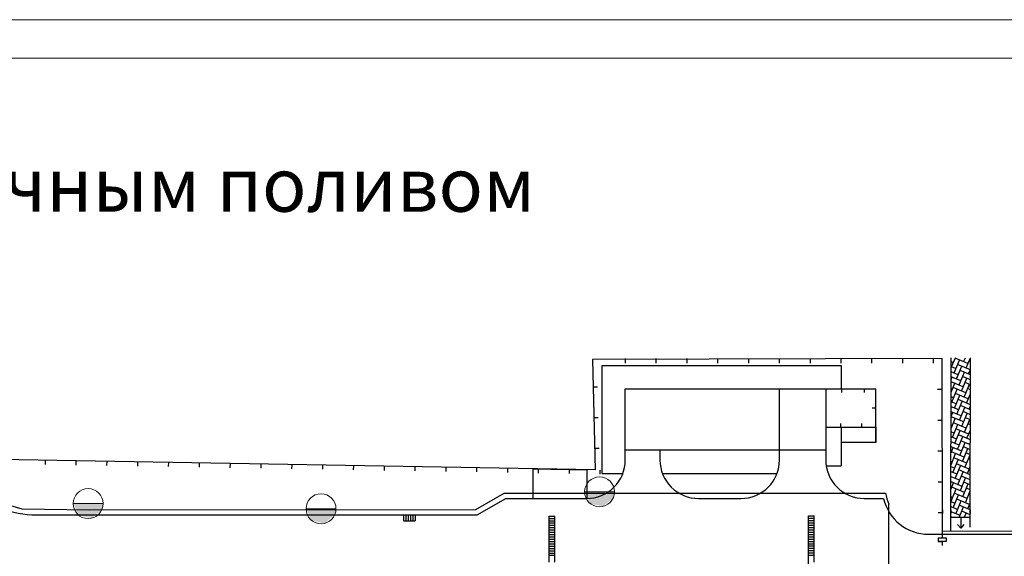
# Model space of a CAD drawing. Units: feet. Extents: x -652 to 10370, y -4723 to 11363.
# Drawn here: x 2150 to 2278, y -3646 to -3576 of the extents above; entities that cross this region are included whole.
import ezdxf

# ---------------------------------------------------------------- set-up
doc = ezdxf.new("R2010")
doc.units = ezdxf.units.FT
doc.header["$MEASUREMENT"] = 0
doc.linetypes.add('K5LT_THIN', pattern=[0])
doc.layers.get('0').update_dxf_attribs({"linetype": 'CONTINUOUS', "lineweight": 30})
for name, color, linetype, lineweight in [('Cartiglio - testalino sottile', 250, 'CONTINUOUS', 20), ('гидрант', 7, 'CONTINUOUS', 30), ('НВ.В10.1(магистраль ручной полив)', 250, 'CONTINUOUS', 30), ('чертеж', 7, 'CONTINUOUS', 25)]:
    doc.layers.add(name, color=color, linetype=linetype, lineweight=lineweight)
doc.styles.add('Italproekt', font='times.ttf')

# ---------------------------------------------------------------- blocks, each defined once
blk = doc.blocks.new('Гидрант')
at = {"true_color": 0x0000ff}
blk.add_hatch(color=5, dxfattribs=at).paths.add_polyline_path([(0.647, 0), (-0.647, 0), (-0.401, -0.508), (0.15, -0.63), (0.587, -0.273)])
at = {"color": 7, "linetype": 'K5LT_THIN', "lineweight": 18}
blk.add_line((-0.647, 0), (0.647, 0), dxfattribs=at)
blk.add_circle((0, 0), 0.647, dxfattribs=at)

msp = doc.modelspace()

# ---------------------------------------------------------------- hatches: boundary and pattern name
at = {"layer": 'чертеж', "ltscale": 0.5}
h = msp.add_hatch(dxfattribs=at)
h.set_pattern_fill('AR-HBONE', color=256, scale=0.15, angle=22.5, style=0)
h.set_pattern_definition([(67.5, (1836.0159, -3985.3398), (-0.32471766, 0.7839378), [1.8, -0.6]), (157.5, (1836.24554, -3984.7855), (-0.32471766, 0.7839378), [1.8, -0.6])])
h.paths.add_polyline_path([(2273.677, -3620.191), (2271.177, -3620.191), (2271.155, -3640.939), (2273.655, -3640.939)])

# ---------------------------------------------------------------- linework, layer by layer
at = {"color": 7, "linetype": 'Continuous', "lineweight": 25}
for p, q in [((2271.153, -3642.598), (2271.177, -3620.188)), ((2271.153, -3639.925), (2271.153, -3639.425)), ((2273.653, -3639.925), (2273.653, -3639.425)), ((2270.053, -3639.925), (2270.053, -3640.425)), ((2271.153, -3639.925), (2271.153, -3640.425)), ((2273.653, -3639.925), (2273.653, -3640.425)), ((2273.655, -3640.939), (2271.155, -3640.939)), ((2272.007, -3641.86), (2272.417, -3642.331)), ((2272.417, -3640.939), (2272.417, -3642.331)), ((2272.827, -3641.86), (2272.417, -3642.331)), ((2270.004, -3644.086), (2270.004, -3644.586))]:
    msp.add_line(p, q, dxfattribs=at)
at = {"color": 7, "linetype": 'Continuous', "lineweight": 35}
msp.add_line((2261.412, -3629.211), (2261.412, -3631.211), dxfattribs=at)
at = {"color": 7, "linetype": 'Continuous', "lineweight": 13}
msp.add_line((2270.004, -3644.086), (2269.504, -3644.086), dxfattribs=at)
at = {"layer": 'Cartiglio - testalino sottile', "ltscale": 10}
for points in [[(1936.927, -3576.322), (2356.927, -3576.322), (2356.927, -3873.322), (1936.927, -3873.322)], [(1956.927, -3581.322), (2351.927, -3581.322), (2351.927, -3868.322), (1956.927, -3868.322)]]:
    msp.add_lwpolyline(points, close=True, dxfattribs=at)
at = {"layer": 'НВ.В10.1(магистраль ручной полив)', "lineweight": 30, "ltscale": 0.5}
msp.add_lwpolyline([(2148.13, -3639.055), (2150.667, -3639.809), (2159.416, -3639.916), (2209.523, -3639.898), (2213.225, -3637.761), (2223.912, -3637.761), (2243.912, -3637.761), (2259.912, -3637.761), (2262.656, -3637.761, 0.06199), (2263.112, -3639.2, 0.06199)], format="xyb", dxfattribs=at)
msp.add_lwpolyline([(2263.112, -3655.622), (2263.112, -3639.2)], dxfattribs=at)
at = {"layer": 'чертеж', "ltscale": 0.5}
for p, q in [((2273.653, -3642.198), (2273.677, -3620.191)), ((2225.912, -3635.211), (2225.912, -3621.211)), ((2225.912, -3621.211), (2256.912, -3621.211)), ((2228.936, -3620.902), (2228.936, -3620.303)), ((2232.932, -3620.902), (2232.932, -3620.303)), ((2236.929, -3620.902), (2236.929, -3620.303)), ((2240.925, -3620.902), (2240.925, -3620.303)), ((2244.921, -3620.902), (2244.921, -3620.303)), ((2248.917, -3620.902), (2248.917, -3620.303)), ((2252.913, -3620.902), (2252.913, -3620.303)), ((2256.91, -3620.902), (2256.91, -3620.303)), ((2256.912, -3621.211), (2256.912, -3624.211)), ((2260.906, -3620.902), (2260.906, -3620.303)), ((2264.902, -3620.902), (2264.902, -3620.303)), ((2268.898, -3620.902), (2268.898, -3620.303)), ((2225.311, -3623.999), (2224.761, -3623.999)), ((2248.912, -3632.211), (2248.912, -3624.211)), ((2254.912, -3624.211), (2261.412, -3624.211)), ((2257.011, -3624.711), (2257.011, -3624.211)), ((2259.937, -3624.711), (2259.937, -3624.211)), ((2261.412, -3629.211), (2261.412, -3624.211)), ((2269.411, -3624.295), (2269.929, -3624.293)), ((2260.912, -3626.694), (2261.412, -3626.694)), ((2225.409, -3627.988), (2224.859, -3627.988)), ((2254.912, -3629.211), (2261.412, -3629.211)), ((2256.875, -3629.211), (2256.875, -3628.711)), ((2256.912, -3629.211), (2256.912, -3634.211)), ((2259.597, -3629.211), (2259.597, -3628.711)), ((2261.412, -3629.211), (2261.412, -3631.211)), ((2269.445, -3628.295), (2269.963, -3628.293)), ((2261.412, -3631.211), (2256.912, -3631.211)), ((2225.507, -3631.975), (2224.957, -3631.975)), ((2269.465, -3632.295), (2269.983, -3632.293)), ((2153.696, -3634.057), (2153.705, -3633.524)), ((2157.694, -3634.126), (2157.703, -3633.593)), ((2161.692, -3634.195), (2161.701, -3633.662)), ((2165.69, -3634.264), (2165.699, -3633.731)), ((2169.688, -3634.333), (2169.697, -3633.8)), ((2173.686, -3634.402), (2173.695, -3633.869)), ((2177.684, -3634.471), (2177.693, -3633.938)), ((2181.682, -3634.54), (2181.691, -3634.007)), ((2185.68, -3634.609), (2185.69, -3634.076)), ((2189.678, -3634.678), (2189.688, -3634.145)), ((2193.676, -3634.747), (2193.686, -3634.214)), ((2197.675, -3634.817), (2197.684, -3634.283)), ((2254.969, -3634.211), (2256.912, -3634.211)), ((2201.673, -3634.886), (2201.682, -3634.352)), ((2205.671, -3634.955), (2205.68, -3634.422)), ((2209.669, -3635.024), (2209.678, -3634.491)), ((2213.667, -3635.093), (2213.676, -3634.56)), ((2216.912, -3634.618), (2216.912, -3638.461)), ((2216.912, -3634.618), (2223.912, -3634.736)), ((2217.665, -3635.162), (2217.674, -3634.629)), ((2221.663, -3635.231), (2221.672, -3634.698)), ((2223.912, -3634.736), (2223.912, -3638.461)), ((2225.661, -3635.3), (2225.67, -3634.767)), ((2225.912, -3635.211), (2228.596, -3635.211)), ((2233.728, -3635.211), (2248.596, -3635.211)), ((2269.485, -3636.295), (2270.003, -3636.293)), ((2152.518, -3640.598), (2209.711, -3640.598)), ((2200.162, -3640.598), (2200.162, -3641.348)), ((2200.162, -3640.598), (2201.662, -3640.598)), ((2200.462, -3640.598), (2200.462, -3641.348)), ((2200.762, -3640.598), (2200.762, -3641.348)), ((2201.062, -3640.598), (2201.062, -3641.348)), ((2201.362, -3640.598), (2201.362, -3641.348)), ((2201.662, -3640.598), (2201.662, -3641.348)), ((2269.505, -3640.295), (2270.023, -3640.293)), ((2200.162, -3641.348), (2201.662, -3641.348)), ((2219.025, -3640.743), (2219.775, -3640.743)), ((2219.025, -3642.243), (2219.025, -3640.743)), ((2219.025, -3641.043), (2219.775, -3641.043)), ((2219.025, -3641.343), (2219.775, -3641.343)), ((2219.025, -3641.643), (2219.775, -3641.643)), ((2219.025, -3641.943), (2219.775, -3641.943)), ((2219.775, -3642.243), (2219.775, -3640.743)), ((2252.663, -3640.731), (2253.413, -3640.731)), ((2252.663, -3642.231), (2252.663, -3640.731)), ((2252.663, -3641.031), (2253.413, -3641.031)), ((2252.663, -3641.331), (2253.413, -3641.331)), ((2252.663, -3641.631), (2253.413, -3641.631)), ((2252.663, -3641.931), (2253.413, -3641.931)), ((2253.413, -3642.231), (2253.413, -3640.731)), ((2219.024, -3642.241), (2219.774, -3642.241)), ((2219.024, -3643.741), (2219.024, -3642.241)), ((2219.024, -3642.541), (2219.774, -3642.541)), ((2219.024, -3642.841), (2219.774, -3642.841)), ((2219.024, -3643.141), (2219.774, -3643.141)), ((2219.025, -3642.243), (2219.775, -3642.243)), ((2219.774, -3643.741), (2219.774, -3642.241)), ((2252.663, -3642.229), (2253.413, -3642.229)), ((2252.663, -3643.729), (2252.663, -3642.229)), ((2252.663, -3642.231), (2253.413, -3642.231)), ((2252.663, -3642.529), (2253.413, -3642.529)), ((2252.663, -3642.829), (2253.413, -3642.829)), ((2252.663, -3643.129), (2253.413, -3643.129)), ((2253.413, -3643.729), (2253.413, -3642.229)), ((2269.86, -3643.098), (2286.771, -3643.098)), ((2219.023, -3643.74), (2219.773, -3643.74)), ((2219.023, -3645.24), (2219.023, -3643.74)), ((2219.023, -3644.04), (2219.773, -3644.04)), ((2219.023, -3644.34), (2219.773, -3644.34)), ((2219.024, -3643.441), (2219.774, -3643.441)), ((2219.024, -3643.741), (2219.774, -3643.741)), ((2219.773, -3645.24), (2219.773, -3643.74)), ((2252.662, -3643.728), (2253.412, -3643.728)), ((2252.662, -3645.228), (2252.662, -3643.728)), ((2252.662, -3644.028), (2253.412, -3644.028)), ((2252.662, -3644.328), (2253.412, -3644.328)), ((2252.663, -3643.429), (2253.413, -3643.429)), ((2252.663, -3643.729), (2253.413, -3643.729)), ((2253.412, -3645.228), (2253.412, -3643.728)), ((2219.023, -3644.64), (2219.773, -3644.64)), ((2219.023, -3644.94), (2219.773, -3644.94)), ((2219.023, -3645.24), (2219.773, -3645.24)), ((2219.024, -3645.24), (2219.774, -3645.24)), ((2219.024, -3646.74), (2219.024, -3645.24)), ((2219.024, -3645.54), (2219.774, -3645.54)), ((2219.774, -3646.74), (2219.774, -3645.24)), ((2252.662, -3644.628), (2253.412, -3644.628)), ((2252.662, -3644.928), (2253.412, -3644.928)), ((2252.662, -3648.227), (2252.662, -3645.228)), ((2252.662, -3645.228), (2253.412, -3645.228)), ((2252.662, -3645.228), (2253.412, -3645.228)), ((2252.662, -3645.528), (2253.412, -3645.528)), ((2253.412, -3646.728), (2253.412, -3645.228)), ((2219.024, -3645.84), (2219.774, -3645.84)), ((2252.662, -3645.828), (2253.412, -3645.828))]:
    msp.add_line(p, q, dxfattribs=at)
msp.add_lwpolyline([(2270.039, -3643.565), (2270.012, -3620.288), (2224.673, -3620.421), (2225.026, -3634.759), (2115.32, -3632.861), (2064.201, -3654.677), (2040.477, -3653.947), (2041.048, -3661.833), (2041.322, -3685.458), (2053.359, -3685.673), (2053.344, -3693.729), (2040.859, -3694.024), (2040.936, -3730.12), (2053.264, -3730.085)], dxfattribs=at)
for points in [[(2254.912, -3632.211), (2228.912, -3632.211), (2228.912, -3624.211), (2254.912, -3624.211)], [(2269.528, -3643.565), (2270.519, -3643.565), (2270.519, -3644.06), (2269.528, -3644.06)]]:
    msp.add_lwpolyline(points, close=True, dxfattribs=at)
for points in [[(2269.991, -3642.707), (2287.951, -3642.655, 0.4277574), (2299.271, -3630.098), (2299.271, -3630.098), (2299.271, -3661.098), (2299.271, -3661.098, 0.3638981), (2287.951, -3649.098), (2270.02, -3649.098)], [(2152.518, -3640.598), (2209.711, -3640.598), (2213.412, -3638.461), (2223.912, -3638.461, 0.4142136), (2228.912, -3633.461), (2228.912, -3632.211)], [(2233.412, -3632.211), (2233.412, -3633.461, 0.4142136), (2238.412, -3638.461), (2243.912, -3638.461, 0.4142136), (2248.912, -3633.461), (2248.912, -3632.211)], [(2254.912, -3632.211), (2254.912, -3633.461, 0.4142136), (2259.912, -3638.461), (2262.412, -3638.461, 0.3485858), (2268.255, -3643.098), (2269.86, -3643.098), (2270.038, -3643.098)]]:
    msp.add_lwpolyline(points, format="xyb", dxfattribs=at)
msp.add_arc((2152.518, -3628.598), 12, 225.36752, 270, dxfattribs=at)

# ---------------------------------------------------------------- block references
at = {"layer": 'гидрант', "xscale": 3, "yscale": 3, "zscale": 3}
for p in [(2225.575, -3637.601), (2159.247, -3639.128), (2189.45, -3639.799)]:
    msp.add_blockref('Гидрант', p, dxfattribs=at)

# ---------------------------------------------------------------- texts
at = {"ltscale": 0.5, "insert": (2074.033, -3594.248), "char_height": 7, "attachment_point": 1, "style": 'Italproekt'}
msp.add_mtext_dynamic_manual_height_columns('Схема зоны с ручным поливом газона', width=173.22418, gutter_width=12.5, heights=[0], dxfattribs=at)

doc.saveas('drawing.dxf')
